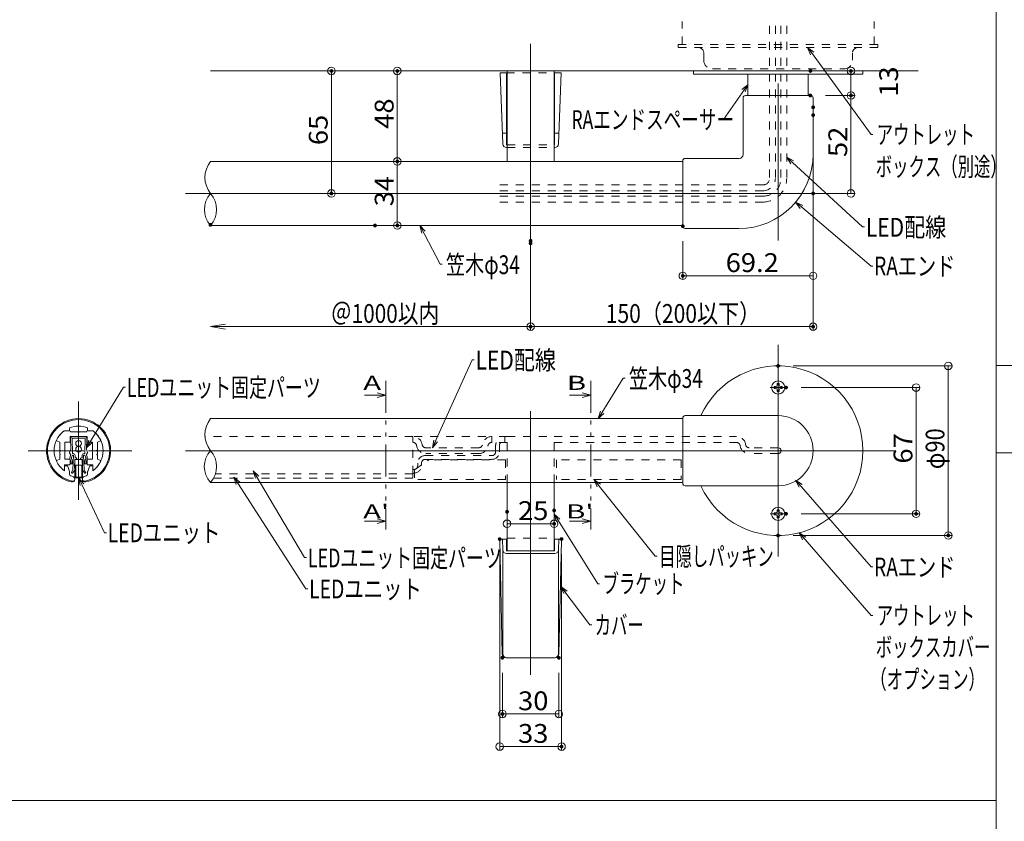
# Model space of a CAD drawing. Units: millimetres. Extents: x -1002 to 1082, y -693 to 692.
# Drawn here: x -698 to -175, y -242 to 183 of the extents above; entities that cross this region are included whole.
import ezdxf

# ---------------------------------------------------------------- set-up
doc = ezdxf.new("R2010")
doc.units = ezdxf.units.MM
doc.header["$LTSCALE"] = 5
for name, pattern in [('JWW_CENTER1', [6.773333, 4.233333, -0.846667, 0.846667, -0.846667]), ('JWW_CENTER2', [13.546667, 11.006667, -0.846667, 0.846667, -0.846667]), ('JWW_DASHED1', [1.693333, 0.846667, -0.846667]), ('JWW_PHANTOM1', [6.773333, 3.386667, -0.846667, 0.423333, -0.846667, 0.423333, -0.846667])]:
    doc.linetypes.add(name, pattern=pattern)
for name, color, linetype in [('02壁', 7, 'Continuous'), ('05製品投影', 7, 'Continuous'), ('08文字', 7, 'Continuous'), ('1', 7, 'Continuous'), ('2', 7, 'Continuous'), ('BLU', 7, 'Continuous'), ('BLU_M', 7, 'Continuous'), ('BLU_SSD', 7, 'Continuous'), ('center', 7, 'Continuous'), ('CYA_M', 7, 'Continuous'), ('GRE_SS', 7, 'Continuous'), ('MAZ_SS', 7, 'Continuous'), ('moji', 7, 'Continuous'), ('RED_SSD', 7, 'Continuous'), ('SUNPO', 7, 'Continuous'), ('sunpou', 7, 'Continuous'), ('YEL_M', 7, 'Continuous'), ('YEL_SSD', 7, 'Continuous'), ('zumenwaku', 7, 'Continuous'), ('ナベ小ネジ', 7, 'Continuous'), ('笠木', 7, 'Continuous'), ('金台', 7, 'Continuous')]:
    doc.layers.add(name, color=color, linetype=linetype)
doc.styles.add('ＭＳ ゴシック', font='txt', dxfattribs={"height": 1})

# ---------------------------------------------------------------- blocks, each defined once
blk = doc.blocks.new('_ORIGIN_0-5_')
at = {"layer": 'sunpou', "color": 1, "linetype": 'Continuous', "lineweight": 5}
blk.add_line((0, 0), (-1, 0), dxfattribs=at)
blk.add_circle((0, 0), 0.5, dxfattribs=at)
blk = doc.blocks.new('_OPEN_0-5_')
at = {"layer": 'sunpou', "color": 1, "linetype": 'Continuous', "lineweight": 5}
for p, q in [((-1, 0.167), (0, 0)), ((0, 0), (-1, -0.167)), ((0, 0), (-1, 0))]:
    blk.add_line(p, q, dxfattribs=at)
blk = doc.blocks.new('_ORIGIN_1-5_')
at = {"layer": '02壁', "color": 1, "linetype": 'Continuous', "lineweight": 5}
blk.add_line((0, 0), (-1, 0), dxfattribs=at)
blk.add_circle((0, 0), 0.5, dxfattribs=at)
blk = doc.blocks.new('_ORIGIN_0-6_')
at = {"color": 1, "linetype": 'Continuous', "lineweight": 5}
blk.add_line((0, 0), (-1, 0), dxfattribs=at)
blk.add_circle((0, 0), 0.5, dxfattribs=at)
blk = doc.blocks.new('_Open30_2-5_')
at = {"layer": '08文字', "color": 7, "linetype": 'Continuous', "lineweight": 5}
for p, q in [((-1, 0.27), (0, 0)), ((0, 0), (-1, -0.27)), ((0, 0), (-1, 0))]:
    blk.add_line(p, q, dxfattribs=at)

msp = doc.modelspace()

# ---------------------------------------------------------------- linework, layer by layer
at = {"color": 7, "linetype": 'Continuous', "lineweight": 5}
for p, q in [((-439.17, 155.26), (-442.55, 155.26)), ((-442.55, 155.26), (-441.24, 117.55)), ((-439.17, 155.26), (-439.17, 122.97)), ((-413.67, 155.26), (-413.67, 122.97)), ((-410.28, 155.26), (-413.67, 155.26)), ((-410.28, 155.26), (-411.6, 117.55)), ((-441.43, 123.26), (-439.17, 123.26)), ((-439.17, 122.97), (-439.17, 117.04)), ((-411.4, 123.26), (-413.67, 123.26)), ((-413.67, 122.97), (-413.67, 117.04)), ((-439.24, 115.62), (-438.92, 115.62)), ((-438.92, 117.04), (-439.17, 117.04)), ((-413.67, 117.04), (-413.92, 117.04)), ((-413.92, 115.62), (-413.6, 115.62)), ((-503.31, -15.83), (-507.86, -14.61)), ((-394.49, -15.83), (-399.04, -14.61)), ((-514.68, -15.83), (-503.31, -15.83)), ((-503.31, -15.83), (-507.86, -17.05)), ((-405.85, -15.83), (-394.49, -15.83)), ((-394.49, -15.83), (-399.04, -17.05)), ((-514.68, -82.69), (-503.31, -82.69)), ((-503.31, -82.69), (-507.86, -81.47)), ((-503.31, -82.69), (-507.86, -83.91)), ((-405.85, -82.69), (-394.49, -82.69)), ((-394.49, -82.69), (-399.04, -81.47)), ((-394.49, -82.69), (-399.04, -83.91)), ((-441.44, -153.19), (-442.82, -92.66)), ((-442.32, -92.15), (-439.17, -92.15)), ((-441.24, -97.85), (-441.43, -92.15)), ((-439.17, -92.15), (-439.17, -98.37)), ((-413.67, -92.15), (-413.67, -98.37)), ((-413.67, -92.15), (-410.51, -92.15)), ((-410.51, -92.15), (-413.67, -92.15)), ((-411.6, -97.85), (-411.4, -92.15)), ((-411.39, -153.19), (-410.01, -92.66)), ((-441.17, -98.3), (-441.17, -153.15)), ((-439.17, -98.37), (-413.67, -98.37)), ((-411.67, -98.3), (-411.67, -153.15)), ((-439.24, -99.78), (-413.6, -99.78)), ((-439.44, -155.15), (-413.39, -155.15)), ((-439.44, -155.15), (-413.39, -155.15))]:
    msp.add_line(p, q, dxfattribs=at)
at = {"color": 1, "linetype": 'Continuous', "lineweight": 9}
for p, q in [((-441.4, -163.15), (-441.4, -186.99)), ((-411.44, -163.15), (-411.44, -186.99))]:
    msp.add_line(p, q, dxfattribs=at)
at = {"color": 1, "linetype": 'Continuous', "lineweight": 5}
msp.add_line((-415.44, -184.99), (-437.4, -184.99), dxfattribs=at)
at = {"color": 7, "linetype": 'Continuous', "lineweight": 5}
for centre, radius, start, end in [((-439.24, 117.62), 2, 182, 270), ((-413.6, 117.62), 2, 270, 358), ((-442.32, -92.65), 0.5, 90, 181.3048), ((-410.51, -92.65), 0.5, 358.6952, 90), ((-439.24, -97.78), 2, 182, 270), ((-413.6, -97.78), 2, 270, 358), ((-439.44, -153.15), 2, 181.3048, 270), ((-439.17, -153.15), 2, 180, 270), ((-413.67, -153.15), 2, 270, 0), ((-413.39, -153.15), 2, 270, 358.6952)]:
    msp.add_arc(centre, radius, start, end, dxfattribs=at)
at = {"layer": '02壁', "color": 1, "linetype": 'Continuous', "lineweight": 9}
for p, q in [((-287.02, -0.25), (-202.69, -0.25)), ((-282.82, -11.75), (-219.74, -11.75)), ((-282.82, -78.75), (-219.74, -78.75)), ((-287.02, -90.25), (-202.69, -90.25))]:
    msp.add_line(p, q, dxfattribs=at)
at = {"layer": '02壁', "color": 1, "linetype": 'Continuous', "lineweight": 5}
for p, q in [((-204.69, -4.25), (-204.69, -86.25)), ((-221.74, -15.75), (-221.74, -74.75))]:
    msp.add_line(p, q, dxfattribs=at)
at = {"layer": '05製品投影', "color": 4, "linetype": 'Continuous', "lineweight": 5}
for p, q in [((-250.02, 156.26), (-340.02, 156.26)), ((-340.02, 154.66), (-340.02, 156.26)), ((-250.02, 154.66), (-340.02, 154.66)), ((-279.02, 154.66), (-311.02, 154.66)), ((-311.02, 154.66), (-311.02, 143.26)), ((-279.02, 154.66), (-279.02, 143.26)), ((-250.02, 154.66), (-250.02, 156.26))]:
    msp.add_line(p, q, dxfattribs=at)
at = {"layer": '08文字', "color": 1, "linetype": 'Continuous', "lineweight": 5}
for p, q in [((-245.7, 122.55), (-278.74, 167.96)), ((-323.93, 130.47), (-311.62, 148.16)), ((-324.93, 130.47), (-323.93, 130.47)), ((-244.7, 122.55), (-245.7, 122.55)), ((-250.14, 73.54), (-289.72, 109.85)), ((-245.7, 52.76), (-284.97, 86.03)), ((-474.36, 53.67), (-484.77, 73.39)), ((-249.14, 73.54), (-250.14, 73.54)), ((-473.36, 53.67), (-474.36, 53.67)), ((-244.7, 52.76), (-245.7, 52.76)), ((-457.36, 3.05), (-478.1, -42.79)), ((-456.36, 3.05), (-457.36, 3.05)), ((-377.23, -6.72), (-390.03, -27.42)), ((-376.23, -6.72), (-377.23, -6.72)), ((-642.52, -11.52), (-661.67, -42.84)), ((-641.52, -11.52), (-642.52, -11.52)), ((-546.4, -102), (-573.21, -56.74)), ((-652.65, -88.82), (-665.94, -60.58)), ((-545.69, -118.64), (-583.42, -60.09)), ((-360.28, -101.19), (-392.11, -61.44)), ((-245.7, -106.98), (-285.08, -61.59)), ((-390.79, -115.86), (-413.37, -79.7)), ((-651.65, -88.82), (-652.65, -88.82)), ((-245.7, -132.64), (-283.2, -89.59)), ((-545.4, -102), (-546.4, -102)), ((-359.28, -101.19), (-360.28, -101.19)), ((-244.7, -106.98), (-245.7, -106.98)), ((-544.69, -118.64), (-545.69, -118.64)), ((-394.93, -137.61), (-409.79, -118.07)), ((-389.79, -115.86), (-390.79, -115.86)), ((-244.7, -132.64), (-245.7, -132.64)), ((-393.93, -137.61), (-394.93, -137.61))]:
    msp.add_line(p, q, dxfattribs=at)
at = {"layer": '1', "color": 3, "linetype": 'Continuous', "lineweight": 5}
for p, q in [((-313.62, 141.96), (-313.62, 111.86)), ((-312.32, 143.26), (-277.72, 143.26)), ((-276.42, 141.96), (-276.42, 112.16)), ((-344.32, 109.86), (-315.62, 109.86)), ((-596.39, 108.26), (-345.62, 108.26)), ((-345.62, 108.56), (-345.62, 73.96)), ((-345.62, 74.26), (-596.39, 74.26)), ((-344.32, 72.66), (-315.92, 72.66)), ((-345.62, -28.25), (-596.39, -28.25)), ((-345.62, -27.95), (-345.62, -62.55)), ((-344.32, -26.65), (-295.02, -26.65)), ((-596.39, -62.11), (-345.62, -62.11)), ((-344.32, -63.85), (-295.02, -63.85))]:
    msp.add_line(p, q, dxfattribs=at)
for centre, radius, start, end in [((-312.32, 141.96), 1.3, 90, 180), ((-277.72, 141.96), 1.3, 0, 90), ((-344.32, 108.56), 1.3, 90, 180), ((-315.92, 112.16), 39.5, 270, 0), ((-315.62, 111.86), 2, 270, 0), ((-344.32, 73.96), 1.3, 180, 270), ((-344.32, -27.95), 1.3, 90, 180), ((-295.02, -45.25), 18.6, 270, 90), ((-344.32, -62.55), 1.3, 180, 270)]:
    msp.add_arc(centre, radius, start, end, dxfattribs=at)
at = {"layer": '2', "color": 3, "linetype": 'Continuous', "lineweight": 5}
msp.add_line((-220.67, 156.26), (-596.39, 156.26), dxfattribs=at)
at = {"layer": '2', "color": 4, "linetype": 'Continuous', "lineweight": 9}
for centre, radius, start, end in [((-585.42, 99.76), 13.88, 142.2234, 217.7766), ((-586.82, 82.76), 12.8, 138.3923, 221.6077), ((-605.96, 82.76), 12.8, 318.3923, 41.6077), ((-585.42, -36.75), 13.88, 142.2234, 217.7766), ((-587.19, -53.68), 12.48, 137.4975, 222.5025), ((-605.59, -53.68), 12.48, 317.4975, 42.5025)]:
    msp.add_arc(centre, radius, start, end, dxfattribs=at)
at = {"layer": 'BLU', "color": 5, "linetype": 'JWW_DASHED1', "lineweight": 9}
for p, q in [((-439.17, 155.26), (-413.67, 155.26)), ((-438.92, 117.04), (-413.92, 117.04)), ((-438.92, 115.62), (-413.92, 115.62)), ((-438.92, -91.75), (-413.92, -91.75))]:
    msp.add_line(p, q, dxfattribs=at)
at = {"layer": 'BLU_M', "color": 5, "linetype": 'Continuous', "lineweight": 5}
for p, q in [((-668.4, -49.89), (-664.4, -49.89)), ((-668.4, -59.69), (-668.4, -49.89)), ((-664.4, -49.89), (-664.4, -59.69)), ((-667.9, -52.89), (-664.7, -52.89)), ((-667.9, -59.39), (-667.9, -52.89)), ((-664.7, -52.89), (-664.7, -59.39)), ((-664.4, -59.69), (-668.4, -59.69)), ((-664.7, -59.39), (-667.9, -59.39))]:
    msp.add_line(p, q, dxfattribs=at)
at = {"layer": 'BLU_SSD', "color": 4, "linetype": 'JWW_DASHED1', "lineweight": 9}
for p, q in [((-346.02, 170.36), (-346.02, 182.44)), ((-244.02, 170.36), (-244.02, 182.44)), ((-348.02, 170.36), (-242.02, 170.36)), ((-348.02, 168.76), (-348.02, 170.36)), ((-242.02, 168.76), (-348.02, 168.76)), ((-242.02, 168.76), (-242.02, 170.36)), ((-334.52, 161.96), (-334.52, 165.76)), ((-255.52, 161.96), (-255.52, 165.76)), ((-329.92, 157.36), (-260.12, 157.36)), ((-488.92, -55.17), (-488.92, -59.85)), ((-594.74, -59.85), (-488.92, -59.85))]:
    msp.add_line(p, q, dxfattribs=at)
for centre, radius, start, end in [((-337.52, 165.76), 3, 0, 90), ((-252.52, 165.76), 3, 90, 180), ((-329.92, 161.96), 4.6, 180.0001, 270), ((-260.12, 161.96), 4.6, 270, 359.9999)]:
    msp.add_arc(centre, radius, start, end, dxfattribs=at)
at = {"layer": 'center', "color": 5, "linetype": 'Continuous', "lineweight": 13}
for p, q in [((-426.42, 44.87), (-426.42, 170.69)), ((-295.02, 149.58), (-295.02, 66.36)), ((-609.61, 91.26), (-263.92, 91.26)), ((-295.02, 10.92), (-295.02, -101.42)), ((-426.42, -164.17), (-426.42, -24.25)), ((-232.44, -45.25), (-609.61, -45.25))]:
    msp.add_line(p, q, dxfattribs=at)
at = {"layer": 'center', "color": 5, "linetype": 'JWW_CENTER1', "lineweight": 13}
for p, q in [((-666.4, -71.31), (-666.4, -19.19)), ((-666.4, -67.82), (-666.4, -22.67)), ((-666.4, -29.99), (-666.4, -60.48)), ((-638.22, -45.25), (-694.57, -45.25)), ((-638.22, -45.25), (-694.57, -45.25)), ((-686.54, -45.25), (-646.25, -45.25))]:
    msp.add_line(p, q, dxfattribs=at)
at = {"layer": 'CYA_M', "color": 4, "linetype": 'Continuous', "lineweight": 5}
for p, q in [((-671.2, -34.75), (-674.06, -34.75)), ((-658.73, -34.75), (-661.6, -34.75))]:
    msp.add_line(p, q, dxfattribs=at)
msp.add_arc((-295.02, -45.25), 45, 204.4144, 155.5856, dxfattribs=at)
at = {"layer": 'DEFPOINTS', "color": 7, "linetype": 'Continuous', "lineweight": 5, "const_width": 1}
for points in [[(-531.69, 156.26, 0.414214), (-532.19, 156.76, 0.414214), (-532.69, 156.26, 0.414214), (-532.19, 155.76, 0.414214)], [(-496.68, 156.26, 0.414214), (-497.18, 156.76, 0.414214), (-497.68, 156.26, 0.414214), (-497.18, 155.76, 0.414214)], [(-277.4, 156.26, 0.414214), (-277.9, 156.76, 0.414214), (-278.4, 156.26, 0.414214), (-277.9, 155.76, 0.414214)], [(-255.85, 156.26, 0.414214), (-256.35, 156.76, 0.414214), (-256.85, 156.26, 0.414214), (-256.35, 155.76, 0.414214)], [(-277.4, 143.26, 0.414214), (-277.9, 143.76, 0.414214), (-278.4, 143.26, 0.414214), (-277.9, 142.76, 0.414214)], [(-277.4, 143.26, 0.414214), (-277.9, 143.76, 0.414214), (-278.4, 143.26, 0.414214), (-277.9, 142.76, 0.414214)], [(-255.85, 143.26, 0.414214), (-256.35, 143.76, 0.414214), (-256.85, 143.26, 0.414214), (-256.35, 142.76, 0.414214)], [(-275.92, 137.01, 0.414214), (-276.42, 137.51, 0.414214), (-276.92, 137.01, 0.414214), (-276.42, 136.51, 0.414214)], [(-275.92, 132.84, 0.414214), (-276.42, 133.34, 0.414214), (-276.92, 132.84, 0.414214), (-276.42, 132.34, 0.414214)], [(-496.68, 108.26, 0.414214), (-497.18, 108.76, 0.414214), (-497.68, 108.26, 0.414214), (-497.18, 107.76, 0.414214)], [(-496.68, 108.26, 0.414214), (-497.18, 108.76, 0.414214), (-497.68, 108.26, 0.414214), (-497.18, 107.76, 0.414214)], [(-496.68, 108.26, 0.414214), (-497.18, 108.76, 0.414214), (-497.68, 108.26, 0.414214), (-497.18, 107.76, 0.414214)], [(-531.69, 91.26, 0.414214), (-532.19, 91.76, 0.414214), (-532.69, 91.26, 0.414214), (-532.19, 90.76, 0.414214)], [(-531.69, 91.26, 0.414214), (-532.19, 91.76, 0.414214), (-532.69, 91.26, 0.414214), (-532.19, 90.76, 0.414214)], [(-275.92, 91.26, 0.414214), (-276.42, 91.76, 0.414214), (-276.92, 91.26, 0.414214), (-276.42, 90.76, 0.414214)], [(-595.92, 74.63, 0.414214), (-596.42, 75.13, 0.414214), (-596.92, 74.63, 0.414214), (-596.42, 74.13, 0.414214)], [(-508.51, 74.26, 0.414214), (-509.01, 74.76, 0.414214), (-509.51, 74.26, 0.414214), (-509.01, 73.76, 0.414214)], [(-496.68, 74.26, 0.414214), (-497.18, 74.76, 0.414214), (-497.68, 74.26, 0.414214), (-497.18, 73.76, 0.414214)], [(-345.12, 73.91, 0.414214), (-345.62, 74.41, 0.414214), (-346.12, 73.91, 0.414214), (-345.62, 73.41, 0.414214)], [(-425.92, 66.13, 0.414214), (-426.42, 66.63, 0.414214), (-426.92, 66.13, 0.414214), (-426.42, 65.63, 0.414214)], [(-425.92, 64.8, 0.414214), (-426.42, 65.3, 0.414214), (-426.92, 64.8, 0.414214), (-426.42, 64.3, 0.414214)], [(-345.12, 47.56, 0.414214), (-345.62, 48.06, 0.414214), (-346.12, 47.56, 0.414214), (-345.62, 47.06, 0.414214)], [(-425.92, 20.57, 0.414214), (-426.42, 21.07, 0.414214), (-426.92, 20.57, 0.414214), (-426.42, 20.07, 0.414214)], [(-275.92, 20.57, 0.414214), (-276.42, 21.07, 0.414214), (-276.92, 20.57, 0.414214), (-276.42, 20.07, 0.414214)], [(-294.52, -0.25, 0.414214), (-295.02, 0.25, 0.414214), (-295.52, -0.25, 0.414214), (-295.02, -0.75, 0.414214)], [(-290.32, -11.75, 0.414214), (-290.82, -11.25, 0.414214), (-291.32, -11.75, 0.414214), (-290.82, -12.25, 0.414214)], [(-438.42, -77.68, 0.414214), (-438.92, -77.18, 0.414214), (-439.42, -77.68, 0.414214), (-438.92, -78.18, 0.414214)], [(-413.42, -76.96, 0.414214), (-413.92, -76.46, 0.414214), (-414.42, -76.96, 0.414214), (-413.92, -77.46, 0.414214)], [(-290.32, -78.75, 0.414214), (-290.82, -78.25, 0.414214), (-291.32, -78.75, 0.414214), (-290.82, -79.25, 0.414214)], [(-221.24, -78.75, 0.414214), (-221.74, -78.25, 0.414214), (-222.24, -78.75, 0.414214), (-221.74, -79.25, 0.414214)], [(-413.42, -84.04, 0.414214), (-413.92, -83.54, 0.414214), (-414.42, -84.04, 0.414214), (-413.92, -84.54, 0.414214)], [(-442.33, -92.15, 0.414214), (-442.83, -91.65, 0.414214), (-443.33, -92.15, 0.414214), (-442.83, -92.65, 0.414214)], [(-409.5, -92.15, 0.414214), (-410, -91.65, 0.414214), (-410.5, -92.15, 0.414214), (-410, -92.65, 0.414214)], [(-294.52, -90.25, 0.414214), (-295.02, -89.75, 0.414214), (-295.52, -90.25, 0.414214), (-295.02, -90.75, 0.414214)], [(-204.19, -90.25, 0.414214), (-204.69, -89.75, 0.414214), (-205.19, -90.25, 0.414214), (-204.69, -90.75, 0.414214)], [(-440.9, -155.15, 0.414214), (-441.4, -154.65, 0.414214), (-441.9, -155.15, 0.414214), (-441.4, -155.65, 0.414214)], [(-410.94, -155.15, 0.414214), (-411.44, -154.65, 0.414214), (-411.94, -155.15, 0.414214), (-411.44, -155.65, 0.414214)], [(-440.9, -184.99, 0.414214), (-441.4, -184.49, 0.414214), (-441.9, -184.99, 0.414214), (-441.4, -185.49, 0.414214)], [(-409.5, -202.29, 0.414214), (-410, -201.79, 0.414214), (-410.5, -202.29, 0.414214), (-410, -202.79, 0.414214)]]:
    msp.add_lwpolyline(points, format="xyb", close=True, dxfattribs=at)
at = {"layer": 'GRE_SS', "color": 3, "linetype": 'JWW_DASHED1', "lineweight": 9}
for p, q in [((-299.57, 180.24), (-299.57, 99.26)), ((-296.47, 180.24), (-296.47, 99.26)), ((-293.57, 180.24), (-293.57, 99.26)), ((-290.47, 180.24), (-290.47, 99.26)), ((-303.02, 95.81), (-443.15, 95.81)), ((-303.02, 92.71), (-443.15, 92.71)), ((-303.02, 89.81), (-443.15, 89.81)), ((-303.02, 86.71), (-443.15, 86.71)), ((-438.92, -37.75), (-447.12, -37.75)), ((-438.92, -40.85), (-447.12, -40.85)), ((-447.06, -40.85), (-447.06, -37.75)), ((-440.08, -40.85), (-440.08, -37.75)), ((-413.92, -37.75), (-317.19, -37.75)), ((-413.92, -40.85), (-317.17, -40.85)), ((-453.95, -43.7), (-482.03, -43.7)), ((-453.96, -46.8), (-482.02, -46.8)), ((-444.98, -45.85), (-444.98, -42.5)), ((-442.98, -45.85), (-442.98, -42.5)), ((-295.02, -43.7), (-310.3, -43.7)), ((-295.02, -46.8), (-310.29, -46.8)), ((-486.36, -51.85), (-486.36, -53.17)), ((-484.36, -51.85), (-484.36, -52.56)), ((-482.36, -47.85), (-446.98, -47.85)), ((-482.36, -49.85), (-446.98, -49.85)), ((-488.36, -55.17), (-488.92, -55.17)), ((-488.36, -57.17), (-488.92, -57.17)), ((-484.36, -52.56), (-484.36, -53.17))]:
    msp.add_line(p, q, dxfattribs=at)
for centre, radius, start, end in [((-303.02, 99.26), 12.55, 270, 0), ((-303.02, 99.26), 9.45, 270, 0), ((-303.02, 99.26), 3.45, 270, 0), ((-303.02, 99.26), 6.55, 270, 0), ((-488.92, -42.75), 5, 5.1586, 90), ((-488.91, -42.85), 2, 359.8652, 90), ((-447.06, -42.75), 5, 90, 174.8414), ((-447.07, -42.85), 2, 90, 180.1348), ((-440.98, -42.5), 4, 155.638, 180), ((-440.98, -42.5), 2, 124.4115, 180), ((-317.19, -42.75), 5, 5.1586, 90), ((-317.17, -42.85), 2, 359.8652, 90), ((-482.02, -41.8), 5, 192.1775, 270), ((-482.03, -41.7), 2, 197.4708, 270), ((-453.96, -41.8), 5, 270, 347.8225), ((-453.95, -41.7), 2, 270, 342.5292), ((-446.98, -45.85), 4, 270, 0), ((-446.98, -45.85), 2, 270, 0), ((-310.29, -41.8), 5, 192.1775, 270), ((-310.3, -41.7), 2, 197.4708, 270), ((-295.02, -45.25), 1.55, 270, 90), ((-482.36, -51.85), 4, 90, 180), ((-482.36, -51.85), 2, 90, 180), ((-488.36, -53.17), 2, 270, 0), ((-488.36, -53.17), 4, 270, 0)]:
    msp.add_arc(centre, radius, start, end, dxfattribs=at)
at = {"layer": 'MAZ_SS', "color": 1, "linetype": 'Continuous', "lineweight": 5}
for centre in [(-666.4, -41.39), (-666.4, -44.49)]:
    msp.add_circle(centre, 1.55, dxfattribs=at)
at = {"layer": 'moji', "color": 4, "linetype": 'Continuous', "lineweight": 5}
for p, q in [((-438.92, 108.26), (-438.92, 156.26)), ((-438.92, 156.26), (-413.92, 156.26)), ((-413.92, 156.26), (-413.92, 108.26)), ((-438.92, -98.37), (-438.92, -62.11)), ((-413.92, -98.37), (-413.92, -62.11))]:
    msp.add_line(p, q, dxfattribs=at)
at = {"layer": 'RED_SSD', "color": 7, "linetype": 'JWW_DASHED1', "lineweight": 9}
for p, q in [((-488.07, -55.43), (-480.52, -50.11)), ((-439.71, -50.11), (-480.52, -50.11)), ((-439.71, -50.11), (-439.71, -60.52)), ((-346.45, -50.11), (-412.64, -50.11)), ((-412.64, -50.11), (-412.64, -60.52)), ((-346.45, -50.11), (-346.45, -60.52)), ((-488.07, -55.43), (-488.07, -60.52)), ((-439.71, -60.52), (-488.07, -60.52)), ((-346.45, -60.52), (-412.64, -60.52))]:
    msp.add_line(p, q, dxfattribs=at)
at = {"layer": 'SUNPO', "color": 4, "linetype": 'JWW_PHANTOM1', "lineweight": 5}
for p, q in [((-503.31, -8.15), (-503.31, -87.14)), ((-394.49, -8.15), (-394.49, -87.14))]:
    msp.add_line(p, q, dxfattribs=at)
at = {"layer": 'SUNPO', "color": 4, "linetype": 'JWW_DASHED1', "lineweight": 9}
for p, q in [((-488.26, -37.75), (-447.48, -37.75)), ((-438.92, -62.11), (-438.92, -37.75)), ((-438.92, -37.75), (-413.92, -37.75)), ((-413.92, -62.11), (-413.92, -37.75))]:
    msp.add_line(p, q, dxfattribs=at)
at = {"layer": 'sunpou', "color": 1, "linetype": 'Continuous', "lineweight": 9}
for p, q in [((-540.19, 156.26), (-534.19, 156.26)), ((-505.18, 156.26), (-499.18, 156.26)), ((-269.9, 156.26), (-254.35, 156.26)), ((-269.9, 143.26), (-254.35, 143.26)), ((-269.9, 143.26), (-254.35, 143.26)), ((-276.42, 129.01), (-276.42, 45.56)), ((-276.42, 124.84), (-276.42, 18.57)), ((-505.18, 108.26), (-499.18, 108.26)), ((-505.18, 108.26), (-499.18, 108.26)), ((-540.19, 91.26), (-534.19, 91.26)), ((-268.42, 91.26), (-254.35, 91.26)), ((-501.01, 74.26), (-495.18, 74.26)), ((-345.62, 65.91), (-345.62, 45.56)), ((-426.42, 58.13), (-426.42, 18.57)), ((-426.42, 56.8), (-426.42, 18.57)), ((-438.92, -85.68), (-438.92, -86.04)), ((-413.92, -84.96), (-413.92, -86.04)), ((-442.83, -100.15), (-442.83, -204.29)), ((-410, -100.15), (-410, -204.29))]:
    msp.add_line(p, q, dxfattribs=at)
at = {"layer": 'sunpou', "color": 1, "linetype": 'Continuous', "lineweight": 5}
for p, q in [((-532.19, 152.26), (-532.19, 95.26)), ((-497.18, 152.26), (-497.18, 112.26)), ((-256.35, 147.26), (-256.35, 152.26)), ((-256.35, 95.26), (-256.35, 139.26)), ((-497.18, 104.26), (-497.18, 78.26)), ((-280.42, 47.56), (-341.62, 47.56)), ((-588.42, 20.57), (-426.42, 20.57)), ((-422.42, 20.57), (-280.42, 20.57)), ((-434.92, -84.04), (-417.92, -84.04)), ((-438.83, -202.29), (-414, -202.29))]:
    msp.add_line(p, q, dxfattribs=at)
at = {"layer": 'YEL_M', "color": 2, "linetype": 'Continuous', "lineweight": 5}
for p, q in [((-670.69, -38.77), (-670.56, -44.39)), ((-669.89, -38.55), (-669.71, -46.79)), ((-662.9, -38.55), (-669.89, -38.55)), ((-663.1, -37.75), (-669.69, -37.75)), ((-662.9, -38.55), (-663.08, -46.79)), ((-662.1, -38.77), (-662.23, -44.39)), ((-671.17, -46.2), (-670.56, -44.39)), ((-671.15, -46.45), (-670.62, -47.31)), ((-669.71, -46.79), (-669.27, -46.78)), ((-663.08, -46.79), (-663.52, -46.78)), ((-661.62, -46.2), (-662.23, -44.39)), ((-661.65, -46.45), (-662.17, -47.31)), ((-670.41, -51.12), (-670.39, -52.01)), ((-669.65, -47.59), (-669.04, -47.58)), ((-669.62, -50.84), (-669.59, -51.99)), ((-669.04, -47.58), (-669.39, -55.47)), ((-668.34, -49.83), (-668.55, -54.52)), ((-668.34, -49.83), (-667.74, -49.86)), ((-668.25, -47.83), (-668.3, -49.03)), ((-668.3, -49.03), (-667.7, -49.06)), ((-667.42, -49.38), (-667.43, -49.58)), ((-665.37, -49.38), (-665.37, -49.58)), ((-664.49, -49.03), (-665.09, -49.06)), ((-664.45, -49.83), (-665.05, -49.86)), ((-664.54, -47.83), (-664.49, -49.03)), ((-664.45, -49.83), (-664.24, -54.52)), ((-663.75, -47.58), (-663.4, -55.47)), ((-663.14, -47.59), (-663.75, -47.58)), ((-663.17, -50.84), (-663.2, -51.99)), ((-662.38, -51.12), (-662.4, -52.01)), ((-670.14, -56.65), (-669.39, -55.47)), ((-670.08, -52.3), (-669.88, -52.3)), ((-670.05, -57.07), (-669.88, -57.17)), ((-669.47, -57.08), (-668.6, -55.72)), ((-668.6, -55.72), (-668.28, -54.93)), ((-664.19, -55.72), (-664.51, -54.93)), ((-663.32, -57.08), (-664.19, -55.72)), ((-662.65, -56.65), (-663.4, -55.47)), ((-662.71, -52.3), (-662.91, -52.3)), ((-662.74, -57.07), (-662.91, -57.17))]:
    msp.add_line(p, q, dxfattribs=at)
for centre, radius, start, end in [((-669.69, -38.75), 1, 90, 181.2897), ((-663.1, -38.75), 1, 358.7103, 90), ((-670.89, -46.29), 0.3, 161.2897, 211.1771), ((-669.25, -47.78), 1, 357.4375, 91.2897), ((-663.54, -47.78), 1, 88.7103, 182.5625), ((-661.9, -46.29), 0.3, 328.8229, 18.7103), ((-667.6, -49.19), 3.4, 152.2351, 214.3724), ((-670.88, -47.47), 0.3, 332.2351, 31.1771), ((-670.09, -52), 0.3, 181.2897, 271.2897), ((-667.6, -49.19), 2.6, 142.0305, 219.2852), ((-669.89, -52), 0.3, 271.2897, 1.2897), ((-667.72, -49.56), 0.3, 266.4375, 357.4375), ((-667.72, -49.36), 0.3, 357.4375, 86.4375), ((-665.08, -49.36), 0.3, 93.5625, 182.5625), ((-665.07, -49.56), 0.3, 182.5625, 273.5625), ((-662.9, -52), 0.3, 178.7103, 268.7103), ((-665.19, -49.19), 2.6, 320.7148, 37.9695), ((-662.7, -52), 0.3, 268.7103, 358.7103), ((-665.19, -49.19), 3.4, 325.6276, 27.7649), ((-661.91, -47.47), 0.3, 148.8229, 207.7649), ((-669.89, -56.81), 0.3, 147.4375, 237.4375), ((-669.72, -56.92), 0.3, 237.4375, 327.4375), ((-668.56, -54.82), 0.3, 337.9881, 87.4571), ((-664.23, -54.82), 0.3, 92.5429, 202.0119), ((-663.07, -56.92), 0.3, 212.5625, 302.5625), ((-662.9, -56.81), 0.3, 302.5625, 32.5625)]:
    msp.add_arc(centre, radius, start, end, dxfattribs=at)
at = {"layer": 'YEL_SSD', "color": 2, "linetype": 'JWW_DASHED1', "lineweight": 9}
for p, q in [((-488.92, -37.75), (-599.26, -37.75)), ((-488.92, -57.52), (-488.92, -37.75)), ((-488.92, -57.52), (-593.72, -57.52))]:
    msp.add_line(p, q, dxfattribs=at)
at = {"layer": 'zumenwaku', "color": 6, "linetype": 'Continuous', "lineweight": 5}
for p, q in [((-179.19, 692.5), (-179.19, -692.5)), ((-179.19, 0), (642.81, 0)), ((-179.19, -46.31), (642.81, -46.31)), ((-1002.19, -230.83), (-179.19, -230.83))]:
    msp.add_line(p, q, dxfattribs=at)
at = {"layer": 'ナベ小ネジ', "color": 7, "linetype": 'Continuous', "lineweight": 9}
for p, q in [((-295.52, -9.65), (-295.52, -10.37)), ((-294.52, -9.65), (-295.52, -9.65)), ((-294.52, -10.37), (-294.52, -9.65)), ((-297.12, -11.25), (-297.12, -12.25)), ((-296.39, -11.25), (-297.12, -11.25)), ((-297.12, -12.25), (-296.39, -12.25)), ((-295.52, -13.12), (-295.52, -13.85)), ((-295.52, -13.85), (-294.52, -13.85)), ((-294.52, -13.85), (-294.52, -13.12)), ((-292.92, -11.25), (-293.64, -11.25)), ((-293.64, -12.25), (-292.92, -12.25)), ((-292.92, -12.25), (-292.92, -11.25)), ((-297.12, -78.25), (-297.12, -79.25)), ((-296.39, -78.25), (-297.12, -78.25)), ((-295.52, -76.65), (-295.52, -77.37)), ((-294.52, -76.65), (-295.52, -76.65)), ((-294.52, -77.37), (-294.52, -76.65)), ((-292.92, -78.25), (-293.64, -78.25)), ((-292.92, -79.25), (-292.92, -78.25)), ((-297.12, -79.25), (-296.39, -79.25)), ((-295.52, -80.12), (-295.52, -80.85)), ((-295.52, -80.85), (-294.52, -80.85)), ((-294.52, -80.85), (-294.52, -80.12)), ((-293.64, -79.25), (-292.92, -79.25))]:
    msp.add_line(p, q, dxfattribs=at)
at = {"layer": 'ナベ小ネジ', "color": 7, "linetype": 'JWW_CENTER2', "lineweight": 9}
for p, q in [((-295.02, -15.95), (-295.02, -7.55)), ((-290.82, -11.75), (-299.22, -11.75)), ((-295.02, -82.95), (-295.02, -74.55)), ((-290.82, -78.75), (-299.22, -78.75))]:
    msp.add_line(p, q, dxfattribs=at)
at = {"layer": 'ナベ小ネジ', "color": 7, "linetype": 'Continuous', "lineweight": 9}
for centre in [(-295.02, -11.75), (-295.02, -78.75)]:
    msp.add_circle(centre, 3.5, dxfattribs=at)
for centre, start, end in [((-296.39, -10.37), 270, 0), ((-293.64, -10.37), 180, 270), ((-296.39, -13.12), 0, 90), ((-293.64, -13.12), 90, 180), ((-296.39, -77.37), 270, 0), ((-293.64, -77.37), 180, 270), ((-296.39, -80.12), 0, 90), ((-293.64, -80.12), 90, 180)]:
    msp.add_arc(centre, 0.875, start, end, dxfattribs=at)
at = {"layer": '笠木', "color": 6, "linetype": 'Continuous', "lineweight": 5}
for p, q in [((-671.2, -34.75), (-674.06, -34.75)), ((-671.2, -34.75), (-671.2, -33.17)), ((-661.6, -34.75), (-661.6, -33.17)), ((-658.73, -34.75), (-661.6, -34.75)), ((-673.9, -53.75), (-673.9, -55.87)), ((-673.4, -53.25), (-672.66, -53.25)), ((-672.19, -53.58), (-671.22, -56.3)), ((-671.2, -56.46), (-671.2, -57.68)), ((-661.6, -56.46), (-661.6, -57.68)), ((-660.6, -53.58), (-661.57, -56.3)), ((-659.4, -53.25), (-660.13, -53.25)), ((-658.9, -53.75), (-658.9, -55.87)), ((-670.49, -58.64), (-669.56, -58.89)), ((-662.3, -58.64), (-663.23, -58.89))]:
    msp.add_line(p, q, dxfattribs=at)
for centre, radius, start, end in [((-666.4, -45.25), 17, 283.0503, 256.9497), ((-666.4, -45.25), 16.5, 281.202, 258.798), ((-666.4, -45.25), 13, 126.1289, 180), ((-666.4, -45.25), 13, 68.3318, 111.6682), ((-666.4, -45.25), 13, 0, 53.8711), ((-666.4, -45.25), 13, 180, 234.7656), ((-666.4, -45.25), 13, 305.2344, 0), ((-673.4, -53.75), 0.5, 90, 180), ((-672.66, -53.75), 0.5, 19.5435, 90), ((-671.7, -56.46), 0.5, 0, 19.5435), ((-671.7, -56.46), 0.5, 0, 19.5435), ((-661.1, -56.46), 0.5, 160.4565, 180), ((-660.13, -53.75), 0.5, 90, 160.4565), ((-659.4, -53.75), 0.5, 0, 90), ((-670.2, -57.68), 1, 180, 253.0038), ((-669.9, -60.35), 1.5, 256.9497, 0), ((-669.41, -60.45), 1, 258.798, 347.8739), ((-669.9, -60.35), 1.5, 0, 76.9497), ((-662.9, -60.35), 1.5, 103.0503, 180), ((-662.9, -60.35), 1.5, 180, 283.0503), ((-663.38, -60.45), 1, 192.1261, 281.202), ((-662.6, -57.68), 1, 286.9962, 0)]:
    msp.add_arc(centre, radius, start, end, dxfattribs=at)
at = {"layer": '金台', "color": 3, "linetype": 'Continuous', "lineweight": 5}
for p, q in [((-674.06, -34.75), (-671.15, -34.75)), ((-670.65, -35.25), (-670.6, -35.25)), ((-670.65, -35.25), (-666.6, -35.25)), ((-666.6, -35.35), (-666.6, -35.25)), ((-666.2, -35.35), (-666.2, -35.25)), ((-662.15, -35.25), (-666.2, -35.25)), ((-662.15, -35.25), (-662.1, -35.25)), ((-658.73, -34.75), (-661.65, -34.75)), ((-676.4, -40.75), (-677.97, -40.04)), ((-676.4, -45.05), (-676.4, -40.75)), ((-673.7, -49.75), (-673.7, -40.75)), ((-673.7, -40.75), (-671.2, -40.75)), ((-670.9, -40.45), (-670.9, -37.75)), ((-661.9, -37.75), (-670.9, -37.75)), ((-661.9, -40.45), (-661.9, -37.75)), ((-659.1, -40.75), (-661.6, -40.75)), ((-659.1, -49.75), (-659.1, -40.75)), ((-656.4, -40.75), (-654.82, -40.04)), ((-656.4, -45.05), (-656.4, -40.75)), ((-676.3, -45.05), (-676.4, -45.05)), ((-676.3, -45.45), (-676.4, -45.45)), ((-676.4, -47.05), (-676.4, -45.45)), ((-656.5, -45.05), (-656.4, -45.05)), ((-656.5, -45.45), (-656.4, -45.45)), ((-656.4, -47.05), (-656.4, -45.45)), ((-676.4, -49.75), (-677.97, -50.46)), ((-676.3, -47.05), (-676.4, -47.05)), ((-676.4, -49.75), (-676.4, -47.45)), ((-676.3, -47.45), (-676.4, -47.45)), ((-671.2, -49.75), (-673.7, -49.75)), ((-670.9, -52.45), (-670.9, -50.05)), ((-661.9, -52.45), (-661.9, -50.05)), ((-661.6, -49.75), (-659.1, -49.75)), ((-656.5, -47.05), (-656.4, -47.05)), ((-656.5, -47.45), (-656.4, -47.45)), ((-656.4, -49.75), (-656.4, -47.45)), ((-656.4, -49.75), (-654.82, -50.46)), ((-673.9, -52.75), (-671.2, -52.75)), ((-673.9, -52.75), (-673.9, -55.27)), ((-658.9, -52.75), (-661.6, -52.75)), ((-658.9, -52.75), (-658.9, -55.27))]:
    msp.add_line(p, q, dxfattribs=at)
for centre, radius, start, end in [((-666.4, -45.25), 13, 126.1289, 154.4187), ((-671.15, -35.25), 0.5, 0, 90), ((-666.4, -35.35), 0.2, 180, 0), ((-661.65, -35.25), 0.5, 90, 180), ((-666.4, -45.25), 13, 25.5813, 53.8711), ((-677.85, -39.76), 0.3, 154.4187, 245.7723), ((-671.2, -40.45), 0.3, 270, 0), ((-661.6, -40.45), 0.3, 180, 270), ((-654.94, -39.76), 0.3, 294.2277, 25.5813), ((-676.3, -45.25), 0.2, 270, 90), ((-656.5, -45.25), 0.2, 90, 270), ((-677.85, -50.73), 0.3, 114.2277, 205.5813), ((-666.4, -45.25), 13, 205.5813, 232.1081), ((-676.3, -47.25), 0.2, 270, 90), ((-671.2, -50.05), 0.3, 0, 90), ((-661.6, -50.05), 0.3, 90, 180), ((-666.4, -45.25), 13, 307.8919, 334.4187), ((-656.5, -47.25), 0.2, 90, 270), ((-654.94, -50.73), 0.3, 334.4187, 65.7723), ((-674.2, -55.27), 0.3, 232.1081, 0), ((-671.2, -52.45), 0.3, 270, 0), ((-661.6, -52.45), 0.3, 180, 270), ((-658.6, -55.27), 0.3, 180, 307.8919)]:
    msp.add_arc(centre, radius, start, end, dxfattribs=at)

# ---------------------------------------------------------------- block references
at = {"color": 1, "linetype": 'Continuous', "lineweight": 5, "xscale": 4, "yscale": 4, "rotation": 180}
msp.add_blockref('_ORIGIN_0-6_', (-441.4, -184.99), dxfattribs=at)
at = {"color": 1, "linetype": 'Continuous', "lineweight": 5, "xscale": 4, "yscale": 4}
msp.add_blockref('_ORIGIN_0-6_', (-411.44, -184.99), dxfattribs=at)
at = {"layer": '02壁', "color": 1, "linetype": 'Continuous', "lineweight": 5, "xscale": 4, "yscale": 4}
for p, rotation in [((-204.69, -0.25), 90), ((-221.74, -11.75), 90), ((-221.74, -78.75), 270), ((-204.69, -90.25), 270)]:
    msp.add_blockref('_ORIGIN_1-5_', p, dxfattribs=dict(at, rotation=rotation))
at = {"layer": '08文字', "color": 1, "linetype": 'Continuous', "lineweight": 5, "xscale": 4, "yscale": 4}
for p, rotation in [((-279.34, 168.76), 126.8541870508049), ((-311.02, 148.96), 53.04223977460506), ((-290.47, 110.52), 138.1729176322237), ((-285.75, 86.67), 140.4414940787393), ((-485.27, 74.26), 120.0591283067103), ((-390.58, -28.25), 236.3202040787664), ((-662.21, -43.68), 237.2401442402055), ((-478.53, -43.7), 244.6331067027213), ((-573.73, -55.89), 121.5729063624922), ((-666.4, -59.69), 116.8495475941621), ((-583.97, -59.26), 123.4853407631551), ((-392.75, -60.66), 129.5500997760471), ((-285.75, -60.84), 131.6544614124123), ((-413.92, -78.86), 123.1154029118232), ((-283.86, -88.84), 131.8026419761975), ((-410.42, -117.3), 129.0785691938377)]:
    msp.add_blockref('_Open30_2-5_', p, dxfattribs=dict(at, rotation=rotation))
at = {"layer": 'sunpou', "color": 1, "linetype": 'Continuous', "lineweight": 5}
for name, p, xscale, yscale, rotation in [('_ORIGIN_0-5_', (-532.19, 156.26), 4, 4, 90), ('_ORIGIN_0-5_', (-497.18, 156.26), 4, 4, 90), ('_ORIGIN_0-5_', (-256.35, 156.26), 4, 4, 90), ('_ORIGIN_0-5_', (-256.35, 143.26), 4, 4, 270), ('_ORIGIN_0-5_', (-256.35, 143.26), 4, 4, 90), ('_ORIGIN_0-5_', (-497.18, 108.26), 4, 4, 270), ('_ORIGIN_0-5_', (-497.18, 108.26), 4, 4, 90), ('_ORIGIN_0-5_', (-532.19, 91.26), 4, 4, 270), ('_ORIGIN_0-5_', (-256.35, 91.26), 4, 4, 270), ('_ORIGIN_0-5_', (-497.18, 74.26), 4, 4, 270), ('_ORIGIN_0-5_', (-345.62, 47.56), 4, 4, 180), ('_OPEN_0-5_', (-596.42, 20.57), 8, 8, 180), ('_ORIGIN_0-5_', (-426.42, 20.57), 4, 4, 180), ('_ORIGIN_0-5_', (-438.92, -84.04), 4, 4, 180), ('_ORIGIN_0-5_', (-442.83, -202.29), 4, 4, 180)]:
    msp.add_blockref(name, p, dxfattribs=dict(at, xscale=xscale, yscale=yscale, rotation=rotation))
at = {"layer": 'sunpou', "color": 1, "linetype": 'Continuous', "lineweight": 5, "xscale": 4, "yscale": 4}
for p in [(-276.42, 47.56), (-276.42, 20.57), (-413.92, -84.04), (-410, -202.29)]:
    msp.add_blockref('_ORIGIN_0-5_', p, dxfattribs=at)

# ---------------------------------------------------------------- texts
at = {"color": 2, "linetype": 'Continuous', "lineweight": 5, "style": 'ＭＳ ゴシック', "width": 1.065897}
msp.add_text('30', height=9.982, dxfattribs=at).set_placement((-433.08, -182.99))
at = {"layer": '02壁', "color": 2, "linetype": 'Continuous', "lineweight": 5, "style": 'ＭＳ ゴシック'}
for s, height, width, p in [('φ90', 10, 0.8505, (-206.69, -55.08)), ('67', 9.982, 1.065897, (-223.73, -52.08))]:
    msp.add_text(s, height=height, rotation=90, dxfattribs=dict(at, width=width)).set_placement(p)
at = {"layer": '08文字', "color": 2, "linetype": 'Continuous', "lineweight": 5, "style": 'ＭＳ ゴシック'}
for s, height, width, p in [('RAエンドスペーサー', 10, 0.684444, (-404.74, 125.47)), ('アウトレット', 9.982, 0.638136, (-242.7, 117.55)), ('ボックス（別途）', 9.982, 0.638136, (-243.16, 100.48)), ('LED配線', 9.982, 0.821462, (-248.48, 68.32)), ('笠木φ34', 9.982, 0.745076, (-471.36, 48.47)), ('RAエンド', 9.982, 0.745076, (-244.04, 47.76)), ('LED配線', 9.982, 0.821462, (-455.7, -2.17)), ('笠木φ34', 9.982, 0.745076, (-374.23, -11.92)), ('LEDユニット固定パーツ', 9.9822, 0.699245, (-640.85, -16.7)), ('LEDユニット', 9.982, 0.754798, (-650.98, -93.82)), ('LEDユニット固定パーツ', 9.9822, 0.699245, (-544.73, -107.18)), ('目隠しパッキン', 9.982, 0.638136, (-358.18, -106.36)), ('RAエンド', 9.982, 0.745076, (-244.04, -111.98)), ('ブラケット', 9.982, 0.638136, (-388.23, -120.86)), ('LEDユニット', 9.982, 0.754798, (-544.02, -123.65)), ('アウトレット', 9.982, 0.638136, (-242.7, -137.64)), ('カバー', 9.982, 0.638136, (-392.41, -142.77)), ('ボックスカバー', 9.982, 0.638136, (-243.16, -154.49)), ('（オプション）', 9.982, 0.638136, (-246.06, -171.56))]:
    msp.add_text(s, height=height, dxfattribs=dict(at, width=width)).set_placement(p)
at = {"layer": 'SUNPO', "color": 4, "linetype": 'Continuous', "lineweight": 5, "style": 'ＭＳ ゴシック', "width": 1.518846}
for s, height, p in [('A', 7.51, (-515.28, -13.01)), ('B', 7.51, (-407.17, -13.01)), ("A'", 7.506, (-515.32, -81.23)), ("B'", 7.506, (-407.57, -81.23))]:
    msp.add_text(s, height=height, dxfattribs=at).set_placement(p)
at = {"layer": 'sunpou', "color": 2, "linetype": 'Continuous', "lineweight": 13, "style": 'ＭＳ ゴシック', "width": 1.065897}
for s, p in [('13', (-231.34, 142.59)), ('48', (-499.18, 125.59)), ('65', (-534.18, 116.92)), ('52', (-258.34, 110.59)), ('34', (-499.18, 84.42))]:
    msp.add_text(s, height=9.982, rotation=90, dxfattribs=at).set_placement(p)
at = {"layer": 'sunpou', "color": 2, "linetype": 'Continuous', "lineweight": 13, "style": 'ＭＳ ゴシック'}
for s, height, width, p in [('69.2', 9.982, 1.065897, (-322.85, 49.56)), ('＠1000以内', 10, 0.8078, (-532.44, 22.57)), ('150（200以下）', 9.982, 0.821462, (-386.51, 22.57)), ('25', 9.982, 1.065897, (-433.09, -82.05)), ('33', 9.982, 1.065897, (-433.08, -200.3))]:
    msp.add_text(s, height=height, dxfattribs=dict(at, width=width)).set_placement(p)

doc.saveas('drawing.dxf')
